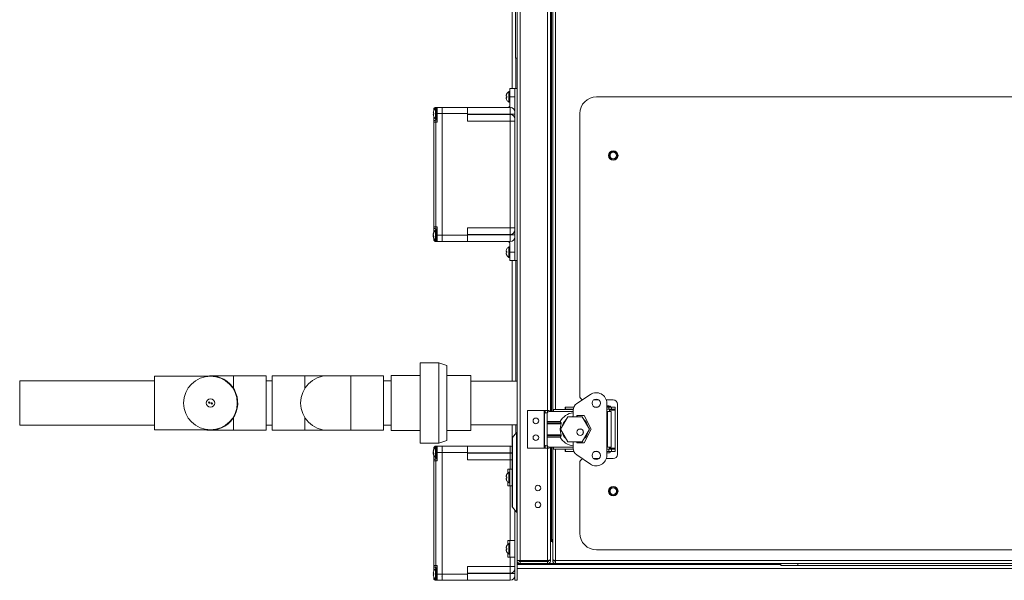
# Model space of a CAD drawing. Units: inches. Extents: x -39 to 179, y -18 to 119.
# Drawn here: x 38 to 67, y 84 to 101 of the extents above; entities that cross this region are included whole.
import ezdxf

# ---------------------------------------------------------------- set-up
doc = ezdxf.new("R2010")
doc.units = ezdxf.units.IN
doc.header["$MEASUREMENT"] = 0

msp = doc.modelspace()

# ---------------------------------------------------------------- linework, layer by layer
at = {"color": 7, "linetype": 'Continuous', "lineweight": 18}
for p, q in [((52.802, 85.017), (52.802, 118.839)), ((53.713, 89.49), (53.713, 113.086)), ((52.891, 85.013), (52.891, 113.016)), ((53.802, 89.457), (53.802, 113.023)), ((53.833, 113.016), (53.833, 89.457)), ((53.864, 113.016), (53.864, 89.457)), ((53.953, 113.016), (53.953, 89.516)), ((52.754, 99.99), (52.754, 105.709)), ((52.656, 101.706), (52.656, 99.084)), ((52.754, 99.99), (52.802, 99.99)), ((52.77, 99.99), (52.77, 99.084)), ((52.801, 99.99), (52.801, 99.084)), ((52.558, 98.992), (52.558, 98.676)), ((52.739, 99.084), (52.587, 99.084)), ((52.587, 99.084), (52.587, 98.834)), ((52.739, 99.084), (52.802, 99.084)), ((52.739, 93.959), (52.739, 99.084)), ((52.498, 98.929), (52.498, 98.928)), ((52.498, 98.851), (52.498, 98.817)), ((52.498, 98.74), (52.498, 98.739)), ((52.587, 98.834), (52.739, 98.834)), ((52.587, 98.834), (52.587, 98.584)), ((80.672, 98.834), (55.172, 98.834)), ((50.321, 98.419), (50.321, 98.459)), ((50.344, 98.459), (50.321, 98.459)), ((50.373, 98.491), (50.373, 98.177)), ((50.383, 98.521), (50.417, 98.521)), ((50.383, 98.495), (50.383, 98.521)), ((50.401, 98.495), (50.384, 98.495)), ((50.384, 98.495), (50.384, 98.173)), ((50.401, 98.495), (50.401, 98.173)), ((50.417, 98.334), (50.417, 98.521)), ((50.571, 98.521), (50.417, 98.521)), ((50.424, 98.389), (50.417, 98.389)), ((50.571, 98.521), (51.321, 98.521)), ((50.571, 98.334), (50.571, 98.521)), ((51.321, 98.521), (51.321, 98.334)), ((51.321, 98.521), (52.598, 98.521)), ((52.598, 98.321), (52.598, 98.521)), ((50.321, 98.334), (50.321, 98.347)), ((50.321, 98.32), (50.321, 98.334)), ((50.321, 98.334), (50.321, 98.334)), ((50.321, 98.084), (50.321, 98.249)), ((50.321, 94.959), (50.321, 98.084)), ((50.321, 98.084), (50.383, 98.084)), ((50.383, 98.173), (50.383, 98.146)), ((50.383, 98.084), (50.383, 98.146)), ((50.383, 98.146), (50.417, 98.146)), ((50.383, 98.084), (50.383, 94.959)), ((50.417, 98.084), (50.383, 98.084)), ((50.384, 98.173), (50.401, 98.173)), ((50.417, 98.084), (50.417, 98.334)), ((50.571, 98.334), (50.417, 98.334)), ((50.571, 94.709), (50.571, 98.334)), ((51.321, 98.334), (50.571, 98.334)), ((51.321, 98.112), (51.321, 98.334)), ((52.598, 98.321), (51.321, 98.321)), ((51.321, 98.312), (52.598, 98.312)), ((52.598, 98.112), (51.321, 98.112)), ((52.598, 98.321), (52.739, 98.321)), ((52.598, 98.312), (52.598, 98.321)), ((52.598, 98.312), (52.598, 98.112)), ((52.598, 98.112), (52.739, 98.112)), ((52.598, 94.931), (52.598, 98.112)), ((54.672, 98.334), (54.672, 89.928)), ((50.321, 94.959), (50.383, 94.959)), ((50.321, 94.794), (50.321, 94.959)), ((50.373, 94.866), (50.373, 94.84)), ((50.373, 94.84), (50.373, 94.552)), ((50.383, 94.959), (50.417, 94.959)), ((50.383, 94.896), (50.383, 94.959)), ((50.417, 94.896), (50.383, 94.896)), ((50.383, 94.896), (50.383, 94.87)), ((50.401, 94.87), (50.384, 94.87)), ((50.384, 94.87), (50.384, 94.844)), ((50.384, 94.844), (50.384, 94.548)), ((50.401, 94.87), (50.401, 94.844)), ((50.401, 94.844), (50.401, 94.548)), ((50.417, 94.709), (50.417, 94.959)), ((51.321, 94.931), (52.598, 94.931)), ((51.321, 94.709), (51.321, 94.931)), ((52.598, 94.931), (52.739, 94.931)), ((52.598, 94.931), (52.598, 94.731)), ((50.309, 94.743), (50.305, 94.743)), ((50.307, 94.702), (50.305, 94.702)), ((50.319, 94.676), (50.305, 94.675)), ((50.313, 94.757), (50.308, 94.757)), ((50.318, 94.676), (50.308, 94.676)), ((50.321, 94.671), (50.308, 94.67)), ((50.321, 94.584), (50.321, 94.623)), ((50.321, 94.584), (50.344, 94.584)), ((50.383, 94.521), (50.383, 94.548)), ((50.384, 94.548), (50.401, 94.548)), ((50.571, 94.709), (50.417, 94.709)), ((50.417, 94.521), (50.417, 94.709)), ((50.571, 94.709), (51.321, 94.709)), ((50.571, 94.521), (50.571, 94.709)), ((52.598, 94.731), (51.321, 94.731)), ((51.321, 94.721), (52.598, 94.721)), ((51.321, 94.709), (51.321, 94.521)), ((52.598, 94.721), (52.598, 94.731)), ((52.598, 94.721), (52.739, 94.721)), ((52.598, 94.721), (52.598, 94.521)), ((50.417, 94.521), (50.383, 94.521)), ((50.571, 94.521), (50.417, 94.521)), ((51.321, 94.521), (50.571, 94.521)), ((52.598, 94.521), (51.321, 94.521)), ((52.498, 94.304), (52.498, 94.303)), ((52.558, 94.367), (52.558, 94.051)), ((52.587, 94.459), (52.587, 94.209)), ((52.498, 94.226), (52.498, 94.192)), ((52.498, 94.115), (52.498, 94.114)), ((52.587, 94.209), (52.739, 94.209)), ((52.587, 94.209), (52.587, 93.959)), ((52.587, 93.959), (52.739, 93.959)), ((52.656, 93.959), (52.656, 90.361)), ((52.739, 93.959), (52.802, 93.959)), ((52.77, 93.959), (52.77, 90.361)), ((52.801, 93.959), (52.801, 90.361)), ((50.471, 90.912), (49.911, 90.912)), ((50.471, 90.912), (49.911, 90.912)), ((49.911, 90.378), (49.911, 90.912)), ((49.911, 90.813), (49.911, 90.912)), ((49.911, 88.511), (49.911, 90.813)), ((50.705, 90.827), (50.471, 90.912)), ((50.705, 90.827), (50.471, 90.912)), ((50.471, 90.378), (50.471, 90.912)), ((50.471, 90.813), (50.471, 90.912)), ((50.471, 88.511), (50.471, 90.813)), ((50.705, 90.331), (50.705, 90.827)), ((50.705, 90.735), (50.705, 90.827)), ((50.705, 88.596), (50.705, 90.735)), ((43.661, 90.512), (41.988, 90.512)), ((41.988, 90.512), (41.988, 88.911)), ((44.348, 90.524), (43.661, 90.524)), ((45.317, 90.524), (44.348, 90.524)), ((44.348, 90.524), (44.348, 90.144)), ((45.317, 90.524), (45.317, 88.899)), ((46.473, 90.524), (45.504, 90.524)), ((45.504, 90.524), (45.504, 88.899)), ((47.161, 90.524), (46.473, 90.524)), ((46.473, 90.144), (46.473, 90.524)), ((47.848, 90.524), (47.161, 90.524)), ((48.817, 90.524), (47.848, 90.524)), ((47.848, 90.524), (47.848, 88.899)), ((48.817, 90.524), (48.817, 88.899)), ((49.911, 90.534), (49.048, 90.534)), ((49.911, 90.534), (49.048, 90.534)), ((49.048, 90.466), (49.048, 90.534)), ((49.048, 90.168), (49.048, 90.534)), ((49.048, 88.889), (49.048, 90.466)), ((51.428, 90.534), (50.705, 90.534)), ((51.428, 90.534), (50.705, 90.534)), ((51.428, 90.168), (51.428, 90.534)), ((51.428, 90.466), (51.428, 90.534)), ((51.428, 88.889), (51.428, 90.466)), ((41.988, 90.369), (37.973, 90.369)), ((37.973, 89.145), (37.973, 90.369)), ((45.504, 90.369), (45.317, 90.369)), ((49.048, 90.369), (48.817, 90.369)), ((49.048, 88.889), (49.048, 90.168)), ((49.911, 88.511), (49.911, 90.378)), ((50.471, 88.511), (50.471, 90.378)), ((50.705, 88.596), (50.705, 90.331)), ((52.802, 90.361), (51.428, 90.361)), ((51.428, 88.889), (51.428, 90.168)), ((54.585, 89.693), (54.989, 89.965)), ((54.232, 89.587), (54.232, 89.524)), ((54.232, 89.587), (54.247, 89.587)), ((54.247, 89.587), (54.247, 89.524)), ((54.247, 89.587), (54.497, 89.587)), ((55.085, 89.803), (55.242, 89.803)), ((55.123, 89.587), (55.205, 89.587)), ((55.461, 89.803), (55.672, 89.803)), ((55.476, 88.15), (55.476, 89.705)), ((55.496, 89.615), (55.476, 89.615)), ((55.476, 89.587), (55.535, 89.587)), ((55.593, 89.615), (55.496, 89.615)), ((55.535, 89.587), (55.535, 89.524)), ((55.535, 89.587), (55.622, 89.587)), ((55.593, 89.587), (55.593, 89.615)), ((55.622, 89.587), (55.622, 89.524)), ((55.622, 89.587), (55.732, 89.587)), ((55.732, 89.587), (55.732, 89.524)), ((55.797, 89.678), (55.797, 88.178)), ((44.348, 89.278), (44.348, 88.899)), ((46.473, 88.899), (46.473, 89.278)), ((53.114, 89.49), (53.114, 88.365)), ((53.114, 89.49), (53.609, 89.49)), ((53.609, 89.49), (53.609, 88.365)), ((53.641, 89.49), (53.609, 89.49)), ((53.621, 89.406), (53.621, 88.449)), ((53.641, 89.49), (53.641, 89.414)), ((53.706, 89.49), (53.641, 89.49)), ((53.704, 89.395), (53.704, 89.16)), ((53.764, 89.49), (53.706, 89.49)), ((53.706, 89.49), (53.706, 89.423)), ((53.764, 89.457), (53.764, 89.49)), ((53.767, 89.457), (53.884, 89.457)), ((53.884, 89.457), (53.884, 89.516)), ((53.884, 89.516), (54.478, 89.516)), ((53.884, 89.457), (54.476, 89.457)), ((54.315, 89.303), (54.098, 88.928)), ((54.232, 89.524), (54.247, 89.524)), ((54.232, 89.524), (54.232, 89.516)), ((54.247, 89.524), (54.479, 89.524)), ((54.748, 89.303), (54.315, 89.303)), ((54.476, 89.303), (54.476, 89.489)), ((54.803, 89.335), (54.586, 89.335)), ((54.586, 89.335), (54.586, 89.303)), ((54.964, 88.928), (54.748, 89.303)), ((55.015, 88.928), (54.803, 89.335)), ((55.476, 89.524), (55.535, 89.524)), ((55.496, 89.457), (55.476, 89.457)), ((55.496, 88.398), (55.496, 89.457)), ((55.496, 89.457), (55.612, 89.457)), ((55.535, 89.524), (55.622, 89.524)), ((55.559, 89.457), (55.559, 89.524)), ((55.559, 89.494), (55.732, 89.494)), ((55.612, 88.398), (55.612, 89.457)), ((55.622, 89.524), (55.732, 89.524)), ((55.732, 89.494), (55.732, 89.524)), ((55.732, 88.361), (55.732, 89.494)), ((37.973, 89.054), (37.973, 89.145)), ((37.973, 89.054), (41.988, 89.054)), ((45.317, 89.054), (45.504, 89.054)), ((48.817, 89.054), (49.048, 89.054)), ((51.428, 89.061), (52.802, 89.061)), ((52.656, 89.061), (52.656, 88.415)), ((52.77, 89.061), (52.77, 88.82)), ((52.801, 89.061), (52.801, 88.834)), ((53.704, 89.16), (54.09, 89.16)), ((53.704, 89.118), (53.704, 89.16)), ((53.704, 89.118), (54.116, 89.118)), ((53.704, 89.091), (53.704, 89.118)), ((54.118, 89.091), (53.704, 89.091)), ((53.704, 88.765), (53.704, 89.091)), ((54.09, 89.16), (54.116, 89.118)), ((41.988, 88.911), (43.661, 88.911)), ((43.661, 88.899), (44.348, 88.899)), ((44.348, 88.899), (45.317, 88.899)), ((45.504, 88.899), (46.473, 88.899)), ((46.473, 88.899), (47.161, 88.899)), ((47.161, 88.899), (47.848, 88.899)), ((47.848, 88.899), (48.817, 88.899)), ((49.048, 88.889), (49.911, 88.889)), ((49.048, 88.889), (49.911, 88.889)), ((50.705, 88.889), (51.428, 88.889)), ((50.705, 88.889), (51.428, 88.889)), ((52.657, 88.666), (52.657, 87.101)), ((52.782, 88.834), (52.662, 88.682)), ((52.662, 88.682), (52.662, 87.093)), ((52.802, 88.834), (52.782, 88.834)), ((52.782, 88.834), (52.782, 87.012)), ((53.704, 88.765), (54.118, 88.765)), ((53.704, 88.737), (53.704, 88.765)), ((54.116, 88.737), (53.704, 88.737)), ((53.704, 88.695), (53.704, 88.737)), ((54.09, 88.695), (53.704, 88.695)), ((53.704, 88.695), (53.704, 88.461)), ((54.116, 88.737), (54.09, 88.695)), ((54.098, 88.928), (54.315, 88.553)), ((54.748, 88.553), (54.964, 88.928)), ((54.803, 88.52), (55.015, 88.928)), ((49.911, 88.511), (50.471, 88.511)), ((49.911, 88.511), (50.471, 88.511)), ((50.373, 88.397), (50.373, 88.083)), ((50.383, 88.428), (50.417, 88.428)), ((50.383, 88.401), (50.383, 88.428)), ((50.401, 88.401), (50.384, 88.401)), ((50.384, 88.401), (50.384, 88.079)), ((50.401, 88.401), (50.401, 88.079)), ((50.417, 88.24), (50.417, 88.428)), ((50.571, 88.428), (50.417, 88.428)), ((50.471, 88.511), (50.705, 88.596)), ((50.471, 88.511), (50.705, 88.596)), ((50.571, 88.428), (51.321, 88.428)), ((50.571, 88.24), (50.571, 88.428)), ((51.321, 88.428), (51.321, 88.24)), ((51.321, 88.428), (52.598, 88.428)), ((52.598, 88.428), (52.598, 88.228)), ((53.641, 88.441), (53.641, 88.365)), ((53.706, 88.432), (53.706, 88.365)), ((53.764, 88.365), (53.764, 88.398)), ((53.767, 88.398), (53.884, 88.398)), ((53.802, 85.044), (53.802, 88.398)), ((53.833, 88.398), (53.833, 85.669)), ((53.864, 88.398), (53.864, 85.044)), ((53.884, 88.339), (53.884, 88.398)), ((53.884, 88.398), (54.476, 88.398)), ((54.315, 88.553), (54.748, 88.553)), ((54.476, 88.367), (54.476, 88.553)), ((54.586, 88.553), (54.586, 88.52)), ((54.586, 88.52), (54.803, 88.52)), ((55.476, 88.398), (55.496, 88.398)), ((55.612, 88.398), (55.496, 88.398)), ((55.559, 88.331), (55.559, 88.398)), ((50.309, 88.274), (50.305, 88.274)), ((50.307, 88.233), (50.305, 88.233)), ((50.319, 88.207), (50.305, 88.206)), ((50.313, 88.288), (50.308, 88.288)), ((50.318, 88.207), (50.308, 88.208)), ((50.321, 88.203), (50.308, 88.201)), ((50.321, 88.326), (50.321, 88.365)), ((50.321, 88.365), (50.344, 88.365)), ((50.321, 87.99), (50.321, 88.155)), ((50.383, 88.079), (50.383, 88.053)), ((50.384, 88.079), (50.401, 88.079)), ((50.571, 88.24), (50.417, 88.24)), ((50.417, 87.99), (50.417, 88.24)), ((50.576, 88.293), (50.571, 88.303)), ((50.571, 84.615), (50.571, 88.24)), ((51.321, 88.24), (50.571, 88.24)), ((51.321, 88.018), (51.321, 88.24)), ((52.598, 88.228), (51.321, 88.228)), ((51.321, 88.218), (52.598, 88.218)), ((52.598, 88.218), (52.598, 88.228)), ((52.598, 88.228), (52.657, 88.228)), ((52.598, 88.218), (52.598, 88.018)), ((53.114, 88.365), (53.609, 88.365)), ((53.641, 88.365), (53.609, 88.365)), ((53.706, 88.365), (53.641, 88.365)), ((53.764, 88.365), (53.706, 88.365)), ((53.713, 85.013), (53.713, 88.365)), ((53.884, 88.339), (54.478, 88.339)), ((53.953, 88.339), (53.953, 85.017)), ((54.232, 88.339), (54.232, 88.331)), ((54.232, 88.268), (54.232, 88.331)), ((54.247, 88.331), (54.232, 88.331)), ((54.247, 88.268), (54.232, 88.268)), ((54.247, 88.268), (54.247, 88.331)), ((54.479, 88.331), (54.247, 88.331)), ((54.497, 88.268), (54.247, 88.268)), ((54.989, 87.891), (54.585, 88.162)), ((55.205, 88.268), (55.123, 88.268)), ((55.535, 88.331), (55.476, 88.331)), ((55.535, 88.268), (55.476, 88.268)), ((55.496, 88.264), (55.476, 88.264)), ((55.496, 88.23), (55.476, 88.23)), ((55.593, 88.264), (55.496, 88.264)), ((55.559, 88.23), (55.496, 88.23)), ((55.622, 88.331), (55.535, 88.331)), ((55.535, 88.268), (55.535, 88.331)), ((55.622, 88.268), (55.535, 88.268)), ((55.732, 88.361), (55.559, 88.361)), ((55.559, 88.264), (55.559, 88.268)), ((55.622, 88.268), (55.622, 88.331)), ((55.732, 88.331), (55.622, 88.331)), ((55.732, 88.268), (55.622, 88.268)), ((55.732, 88.331), (55.732, 88.361)), ((55.732, 88.268), (55.732, 88.331)), ((50.321, 84.865), (50.321, 87.99)), ((50.321, 87.99), (50.383, 87.99)), ((50.383, 87.99), (50.383, 88.053)), ((50.383, 88.053), (50.417, 88.053)), ((50.383, 87.99), (50.383, 84.865)), ((50.417, 87.99), (50.383, 87.99)), ((52.598, 88.018), (51.321, 88.018)), ((52.598, 87.74), (52.598, 88.018)), ((52.598, 88.018), (52.657, 88.018)), ((54.672, 87.928), (54.672, 85.834)), ((55.242, 88.053), (55.085, 88.053)), ((55.672, 88.053), (55.461, 88.053)), ((52.498, 87.585), (52.498, 87.584)), ((52.498, 87.507), (52.498, 87.473)), ((52.525, 87.74), (52.587, 87.74)), ((52.525, 87.62), (52.525, 87.74)), ((52.558, 87.648), (52.558, 87.332)), ((52.587, 87.74), (52.587, 87.24)), ((52.587, 87.74), (52.657, 87.74)), ((52.498, 87.396), (52.498, 87.395)), ((52.525, 87.24), (52.525, 87.36)), ((52.587, 87.24), (52.525, 87.24)), ((52.587, 87.24), (52.657, 87.24)), ((52.598, 85.615), (52.598, 87.24)), ((52.657, 87.101), (52.657, 86.626)), ((52.662, 87.093), (52.662, 86.611)), ((52.782, 87.012), (52.782, 86.459)), ((52.662, 86.611), (52.782, 86.459)), ((52.739, 84.428), (52.739, 86.513)), ((52.782, 86.459), (52.802, 86.459)), ((52.498, 85.46), (52.498, 85.459)), ((52.525, 85.615), (52.587, 85.615)), ((52.525, 85.495), (52.525, 85.615)), ((52.558, 85.523), (52.558, 85.207)), ((52.587, 85.615), (52.739, 85.615)), ((52.587, 85.615), (52.587, 85.115)), ((53.833, 85.669), (53.802, 85.669)), ((53.833, 85.642), (53.802, 85.642)), ((53.833, 85.584), (53.802, 85.584)), ((53.848, 85.639), (53.833, 85.642)), ((53.833, 85.642), (53.833, 85.584)), ((52.498, 85.382), (52.498, 85.348)), ((52.498, 85.271), (52.498, 85.27)), ((52.525, 85.115), (52.525, 85.235)), ((55.172, 85.334), (80.672, 85.334)), ((50.321, 84.865), (50.383, 84.865)), ((50.321, 84.7), (50.321, 84.865)), ((50.383, 84.865), (50.417, 84.865)), ((50.383, 84.803), (50.383, 84.865)), ((50.417, 84.615), (50.417, 84.865)), ((52.587, 85.115), (52.525, 85.115)), ((52.587, 85.115), (52.739, 85.115)), ((52.598, 84.837), (52.598, 85.115)), ((52.802, 84.428), (52.802, 85.017)), ((52.802, 84.928), (52.891, 84.928)), ((52.802, 84.897), (60.672, 84.897)), ((52.891, 85.013), (53.713, 85.013)), ((52.891, 84.928), (52.891, 84.986)), ((52.891, 84.986), (53.713, 84.986)), ((53.713, 84.928), (52.891, 84.928)), ((53.713, 84.986), (53.713, 84.928)), ((53.713, 84.928), (53.953, 84.928)), ((53.802, 85.017), (53.744, 85.017)), ((53.802, 85.017), (53.802, 85.044)), ((53.864, 85.044), (53.864, 85.017)), ((53.864, 85.017), (53.922, 85.017)), ((53.922, 85.023), (53.922, 85.017)), ((53.922, 85.017), (53.953, 85.017)), ((53.951, 84.987), (53.95, 85.017)), ((53.953, 85.017), (81.891, 85.017)), ((53.953, 85.017), (53.953, 84.928)), ((53.953, 84.928), (81.891, 84.928)), ((60.672, 84.928), (60.672, 84.87)), ((61.172, 84.87), (60.672, 84.87)), ((61.172, 84.928), (61.172, 84.87)), ((74.672, 84.87), (61.172, 84.87)), ((50.321, 84.615), (50.321, 84.628)), ((50.321, 84.602), (50.321, 84.615)), ((50.321, 84.615), (50.321, 84.615)), ((50.373, 84.772), (50.373, 84.615)), ((50.373, 84.615), (50.373, 84.458)), ((50.417, 84.803), (50.383, 84.803)), ((50.383, 84.803), (50.383, 84.776)), ((50.401, 84.776), (50.384, 84.776)), ((50.384, 84.776), (50.384, 84.615)), ((50.384, 84.615), (50.384, 84.454)), ((50.401, 84.776), (50.401, 84.615)), ((50.401, 84.615), (50.401, 84.454)), ((50.417, 84.428), (50.417, 84.615)), ((50.571, 84.615), (50.417, 84.615)), ((50.571, 84.615), (51.321, 84.615)), ((50.571, 84.428), (50.571, 84.615)), ((51.321, 84.837), (52.598, 84.837)), ((51.321, 84.615), (51.321, 84.837)), ((52.598, 84.637), (51.321, 84.637)), ((51.321, 84.628), (52.598, 84.628)), ((51.321, 84.615), (51.321, 84.428)), ((52.739, 84.837), (52.598, 84.837)), ((52.598, 84.837), (52.598, 84.637)), ((52.598, 84.628), (52.598, 84.637)), ((52.598, 84.628), (52.598, 84.428)), ((52.739, 84.628), (52.598, 84.628)), ((52.802, 84.783), (97.685, 84.783)), ((50.321, 84.49), (50.321, 84.53)), ((50.344, 84.49), (50.321, 84.49)), ((50.383, 84.428), (50.383, 84.454)), ((50.417, 84.428), (50.383, 84.428)), ((50.384, 84.454), (50.401, 84.454)), ((50.571, 84.428), (50.417, 84.428)), ((50.563, 84.531), (50.571, 84.543)), ((51.321, 84.428), (50.571, 84.428)), ((52.598, 84.428), (51.321, 84.428)), ((52.739, 84.428), (52.802, 84.428))]:
    msp.add_line(p, q, dxfattribs=at)
at = {"color": 7, "linetype": 'Continuous', "lineweight": 18, "flags": 128}
for points in [[(52.484, 98.853), (52.485, 98.853), (52.487, 98.853), (52.489, 98.852), (52.49, 98.852), (52.492, 98.852), (52.494, 98.851), (52.496, 98.851), (52.498, 98.851)], [(52.498, 98.817), (52.496, 98.817), (52.494, 98.816), (52.492, 98.816), (52.49, 98.816), (52.489, 98.815), (52.487, 98.815), (52.485, 98.815), (52.484, 98.814)], [(50.321, 98.347), (50.319, 98.347), (50.317, 98.348), (50.315, 98.348), (50.314, 98.348), (50.312, 98.348), (50.311, 98.348), (50.309, 98.348), (50.308, 98.348)], [(50.308, 98.319), (50.309, 98.319), (50.311, 98.319), (50.312, 98.32), (50.314, 98.32), (50.315, 98.32), (50.317, 98.32), (50.319, 98.32), (50.321, 98.32)], [(52.484, 94.228), (52.485, 94.228), (52.487, 94.228), (52.489, 94.227), (52.49, 94.227), (52.492, 94.227), (52.494, 94.226), (52.496, 94.226), (52.498, 94.226)], [(52.498, 94.192), (52.496, 94.192), (52.494, 94.191), (52.492, 94.191), (52.49, 94.191), (52.489, 94.19), (52.487, 94.19), (52.485, 94.19), (52.484, 94.189)], [(54.415, 89.303), (54.457, 89.313), (54.476, 89.316)], [(54.586, 89.316), (54.606, 89.313), (54.648, 89.303)], [(43.661, 88.899), (43.554, 88.906), (43.521, 88.911)], [(54.476, 88.539), (54.421, 88.551), (54.415, 88.553)], [(54.648, 88.553), (54.642, 88.551), (54.586, 88.539)], [(52.484, 87.509), (52.485, 87.509), (52.487, 87.509), (52.489, 87.509), (52.49, 87.508), (52.492, 87.508), (52.494, 87.508), (52.496, 87.507), (52.498, 87.507)], [(52.498, 87.473), (52.496, 87.473), (52.494, 87.472), (52.492, 87.472), (52.49, 87.472), (52.489, 87.471), (52.487, 87.471), (52.485, 87.471), (52.484, 87.471)], [(52.484, 85.384), (52.485, 85.384), (52.487, 85.384), (52.489, 85.384), (52.49, 85.383), (52.492, 85.383), (52.494, 85.383), (52.496, 85.382), (52.498, 85.382)], [(52.498, 85.348), (52.496, 85.348), (52.494, 85.347), (52.492, 85.347), (52.49, 85.347), (52.489, 85.346), (52.487, 85.346), (52.485, 85.346), (52.484, 85.346)], [(50.321, 84.628), (50.319, 84.629), (50.317, 84.629), (50.315, 84.629), (50.314, 84.629), (50.312, 84.629), (50.311, 84.629), (50.309, 84.63), (50.308, 84.63)], [(50.308, 84.6), (50.309, 84.601), (50.311, 84.601), (50.312, 84.601), (50.314, 84.601), (50.315, 84.601), (50.317, 84.601), (50.319, 84.602), (50.321, 84.602)]]:
    msp.add_lwpolyline(points, dxfattribs=at)
at = {"color": 7, "linetype": 'Continuous', "lineweight": 18}
for centre, radius in [((55.672, 97.084), 0.141), ((55.672, 97.084), 0.125), ((55.672, 97.084), 0.0979), ((43.661, 89.711), 0.8), ((43.661, 89.711), 0.8), ((43.661, 89.711), 0.125), ((43.623, 89.722), 0.0197), ((43.698, 89.7), 0.0197), ((55.164, 89.705), 0.125), ((53.364, 89.178), 0.0835), ((53.364, 88.678), 0.0835), ((54.682, 88.841), 0.0965), ((54.682, 88.841), 0.095), ((54.682, 88.841), 0.001), ((55.164, 88.15), 0.125), ((53.425, 87.178), 0.0835), ((55.672, 87.084), 0.141), ((55.672, 87.084), 0.125), ((55.672, 87.084), 0.098), ((53.425, 86.678), 0.0835)]:
    msp.add_circle(centre, radius, dxfattribs=at)
for centre, radius, start, end in [((52.66, 98.834), 0.188, 122.7514, 149.5446), ((52.568, 98.976), 0.0187, 0, 122.7514), ((52.635, 98.851), 0.157, 163.0367, 174.1745), ((52.52, 98.877), 0.0437, 194.2276, 213.77), ((52.52, 98.79), 0.0437, 146.23, 165.7724), ((52.635, 98.817), 0.158, 185.8256, 196.9632), ((52.662, 98.834), 0.189, 150.3964, 160.6884), ((52.662, 98.833), 0.189, 199.3116, 209.6036), ((52.66, 98.834), 0.188, 210.4554, 237.2486), ((52.568, 98.691), 0.0187, 237.2486, 0), ((55.172, 98.334), 0.5, 90, 180), ((50.481, 98.346), 0.176, 168.3269, 176.0244), ((50.343, 98.365), 0.0382, 189.7626, 205.6943), ((50.512, 98.334), 0.209, 155.8191, 166.6979), ((50.383, 98.459), 0.0625, 90, 180), ((50.51, 98.334), 0.208, 131.1121, 155.6473), ((50.287, 98.36), 0.0684, 59.8469, 60.2055), ((50.384, 98.478), 0.0164, 90, 131.1121), ((50.401, 98.478), 0.0164, 0, 90), ((52.525, 98.584), 0.0625, 270, 0), ((52.598, 98.381), 0.141, 0, 90), ((50.343, 98.303), 0.0382, 154.3053, 170.2373), ((50.481, 98.321), 0.176, 183.9756, 191.673), ((50.512, 98.334), 0.209, 193.3022, 204.181), ((50.56, 98.334), 0.24, 176.8169, 183.1831), ((50.51, 98.334), 0.208, 204.3527, 228.8879), ((50.29, 98.301), 0.0613, 299.7739, 300.1737), ((50.383, 98.084), 0.0625, 90, 180), ((50.384, 98.189), 0.0164, 228.8879, 270), ((50.401, 98.189), 0.0164, 270, 0), ((52.598, 98.171), 0.141, 0, 90), ((50.51, 94.709), 0.208, 131.1121, 169.2011), ((50.383, 94.959), 0.0625, 180, 270), ((50.384, 94.853), 0.0164, 90, 131.1121), ((50.401, 94.853), 0.0164, 0, 90), ((52.598, 94.872), 0.141, 270, 0), ((50.371, 94.735), 0.0663, 160.87, 173.4167), ((50.489, 94.721), 0.185, 173.0281, 175.9589), ((50.508, 94.703), 0.204, 169.1272, 176.2671), ((50.34, 94.739), 0.0358, 189.5036, 197.7442), ((50.453, 94.727), 0.148, 184.4512, 192.783), ((50.455, 94.69), 0.15, 172.7785, 175.5323), ((50.508, 94.715), 0.204, 183.7331, 190.8726), ((50.34, 94.678), 0.0358, 162.2537, 170.4985), ((50.489, 94.697), 0.185, 184.0411, 186.9719), ((50.372, 94.682), 0.0674, 186.6134, 190.7529), ((50.315, 94.679), 0.0109, 201.7788, 230.8099), ((50.51, 94.709), 0.208, 190.7989, 228.8879), ((50.45, 94.716), 0.147, 150.9874, 163.94), ((50.468, 94.696), 0.166, 152.4132, 164.374), ((50.398, 94.733), 0.0974, 203.0582, 217.8718), ((50.378, 94.702), 0.077, 204.6094, 221.9334), ((50.392, 94.781), 0.0718, 174.1826, 185.8174), ((50.489, 94.662), 0.168, 176.1981, 183.8019), ((50.383, 94.584), 0.0625, 180, 270), ((50.384, 94.564), 0.0164, 228.8879, 270), ((50.401, 94.564), 0.0164, 270, 0), ((52.598, 94.662), 0.141, 270, 0), ((52.635, 94.226), 0.158, 163.0369, 174.1746), ((52.52, 94.252), 0.0438, 194.23, 213.7676), ((52.662, 94.209), 0.189, 150.397, 160.6878), ((52.66, 94.209), 0.188, 122.7514, 149.5446), ((52.525, 94.459), 0.0625, 0, 90), ((52.568, 94.351), 0.0187, 0, 122.7514), ((52.52, 94.165), 0.0437, 146.2288, 165.7717), ((52.635, 94.192), 0.158, 185.8254, 196.9631), ((52.662, 94.208), 0.189, 199.3122, 209.603), ((52.66, 94.209), 0.188, 210.4554, 237.2486), ((52.568, 94.066), 0.0187, 237.2486, 0), ((43.661, 89.711), 0.813, 270, 99.8594), ((47.161, 89.711), 0.813, 90, 270), ((54.797, 89.928), 0.125, 180, 251.5836), ((55.164, 89.705), 0.313, 0, 123.8635), ((54.723, 89.489), 0.247, 123.8635, 180), ((55.496, 89.245), 0.382, 75.3249, 92.9524), ((55.672, 89.678), 0.125, 0, 90), ((53.767, 89.395), 0.0625, 90, 180), ((54.531, 88.928), 0.498, 96.3501, 152.2177), ((54.531, 88.928), 0.444, 158.4566, 201.5434), ((54.531, 88.928), 0.393, 132.7268, 167.2732), ((54.531, 88.928), 0.393, 12.7268, 47.2732), ((52.682, 88.666), 0.025, 141.7993, 180), ((54.531, 88.928), 0.498, 207.7823, 263.6499), ((54.531, 88.928), 0.393, 192.7268, 227.2732), ((54.531, 88.928), 0.393, 312.7268, 347.2732), ((50.51, 88.24), 0.208, 131.1121, 169.2011), ((50.383, 88.365), 0.0625, 90, 180), ((50.384, 88.385), 0.0164, 90, 131.1121), ((50.401, 88.385), 0.0164, 0, 90), ((52.598, 88.287), 0.141, 65.6974, 90), ((53.767, 88.461), 0.0625, 180, 270), ((50.371, 88.267), 0.0663, 160.8722, 173.4135), ((50.49, 88.252), 0.185, 173.0335, 175.9535), ((50.508, 88.234), 0.204, 169.1281, 176.2666), ((50.34, 88.271), 0.0358, 189.4997, 197.7419), ((50.453, 88.259), 0.148, 184.4513, 192.7834), ((50.455, 88.221), 0.15, 172.7791, 175.5326), ((50.508, 88.246), 0.204, 183.7327, 190.8733), ((50.34, 88.209), 0.0358, 162.2612, 170.4909), ((50.489, 88.228), 0.185, 184.0411, 186.9719), ((50.372, 88.214), 0.0673, 186.6104, 190.7558), ((50.315, 88.21), 0.0108, 201.7616, 230.8271), ((50.51, 88.24), 0.208, 190.7989, 228.8879), ((50.45, 88.248), 0.147, 150.9875, 163.9406), ((50.468, 88.228), 0.166, 152.4142, 164.373), ((50.398, 88.264), 0.0973, 203.0559, 217.8741), ((50.378, 88.234), 0.077, 204.6086, 221.9325), ((50.392, 88.312), 0.0718, 174.1824, 185.8176), ((50.489, 88.193), 0.168, 176.1982, 183.8018), ((50.384, 88.095), 0.0164, 228.8879, 270), ((50.401, 88.095), 0.0164, 270, 0), ((52.598, 88.077), 0.141, 65.6974, 90), ((54.723, 88.367), 0.247, 180, 236.1365), ((55.164, 88.15), 0.313, 236.1365, 0), ((55.559, 88.264), 0.0338, 270, 0), ((55.672, 88.178), 0.125, 270, 0), ((50.383, 87.99), 0.0625, 90, 180), ((54.797, 87.928), 0.125, 108.4164, 180), ((52.635, 87.507), 0.158, 163.0373, 174.1738), ((52.52, 87.534), 0.0437, 194.2256, 213.772), ((52.662, 87.49), 0.189, 150.3977, 160.6871), ((52.66, 87.49), 0.188, 122.7514, 149.5446), ((52.568, 87.632), 0.0187, 0, 122.7514), ((52.52, 87.446), 0.0438, 146.2328, 165.7696), ((52.635, 87.473), 0.157, 185.8247, 196.9642), ((52.662, 87.49), 0.189, 199.3089, 209.6063), ((52.66, 87.49), 0.188, 210.4554, 237.2486), ((52.568, 87.348), 0.0187, 237.2486, 0), ((52.682, 86.626), 0.025, 180, 218.2007), ((55.172, 85.834), 0.5, 180, 270), ((52.662, 85.366), 0.189, 150.3937, 160.6911), ((52.66, 85.365), 0.188, 122.7514, 149.5446), ((52.568, 85.507), 0.0187, 0, 122.7514), ((52.635, 85.382), 0.157, 163.0358, 174.1753), ((52.52, 85.409), 0.0437, 194.228, 213.7696), ((52.52, 85.321), 0.0437, 146.228, 165.7744), ((52.635, 85.348), 0.158, 185.8262, 196.9627), ((52.662, 85.365), 0.189, 199.3115, 209.6036), ((52.66, 85.365), 0.188, 210.4554, 237.2486), ((52.568, 85.223), 0.0187, 237.2486, 0), ((50.383, 84.865), 0.0625, 180, 270), ((50.481, 84.628), 0.176, 168.326, 176.0253), ((50.343, 84.646), 0.0382, 189.763, 205.6964), ((50.343, 84.584), 0.0382, 154.3062, 170.2383), ((50.481, 84.603), 0.176, 183.9761, 191.6727), ((50.512, 84.615), 0.209, 155.8184, 166.6988), ((50.512, 84.615), 0.209, 193.3027, 204.18), ((50.51, 84.615), 0.208, 131.1121, 155.6473), ((50.309, 84.681), 0.0229, 59.5244, 60.5961), ((50.56, 84.615), 0.24, 176.8168, 183.1832), ((50.384, 84.76), 0.0164, 90, 131.1121), ((50.401, 84.76), 0.0164, 0, 90), ((52.598, 84.778), 0.141, 270, 0), ((52.598, 84.568), 0.141, 270, 0), ((50.51, 84.615), 0.208, 204.3527, 228.8879), ((50.293, 84.577), 0.0556, 299.7193, 300.1602), ((50.383, 84.49), 0.0625, 180, 270), ((50.384, 84.47), 0.0164, 228.8879, 270), ((50.401, 84.47), 0.0164, 270, 0)]:
    msp.add_arc(centre, radius, start, end, dxfattribs=at)
for points, knots in [([(53.713, 89.424), (53.708, 89.424), (53.691, 89.422), (53.665, 89.418), (53.639, 89.414), (53.623, 89.41), (53.622, 89.407), (53.622, 89.406)], [0, 0, 0, 0, 0.086996, 0.3272, 0.567416, 0.807629, 1, 1, 1, 1]), ([(54.116, 89.118), (54.118, 89.115), (54.121, 89.11), (54.121, 89.1), (54.119, 89.094), (54.118, 89.091)], [0, 0, 0, 0, 0.331269, 0.664614, 1, 1, 1, 1]), ([(54.118, 88.765), (54.119, 88.761), (54.121, 88.755), (54.121, 88.746), (54.118, 88.74), (54.116, 88.737), (54.116, 88.737)], [0, 0, 0, 0, 0.3279552, 0.6574217, 0.9590075, 1, 1, 1, 1]), ([(53.622, 88.449), (53.622, 88.448), (53.623, 88.445), (53.639, 88.441), (53.665, 88.437), (53.691, 88.433), (53.708, 88.432), (53.713, 88.431)], [0, 0, 0, 0, 0.192371, 0.432584, 0.6728, 0.913003, 1, 1, 1, 1]), ([(53.833, 85.669), (53.84, 85.656), (53.855, 85.629), (53.864, 85.6), (53.864, 85.583), (53.864, 85.58)], [0, 0, 0, 0, 0.449446, 0.901527, 1, 1, 1, 1]), ([(53.864, 85.553), (53.862, 85.56), (53.859, 85.574), (53.843, 85.583), (53.835, 85.583), (53.833, 85.584)], [0, 0, 0, 0, 0.449454, 0.901534, 1, 1, 1, 1]), ([(52.891, 85.013), (52.879, 85.014), (52.856, 85.014), (52.826, 85.015), (52.806, 85.016), (52.803, 85.016), (52.802, 85.017)], [0, 0, 0, 0, 0.250003, 0.500001, 0.750005, 1, 1, 1, 1]), ([(52.802, 85.017), (52.803, 85.005), (52.806, 84.982), (52.826, 84.952), (52.856, 84.932), (52.879, 84.929), (52.891, 84.928)], [0, 0, 0, 0, 0.250002, 0.500006, 0.749998, 1, 1, 1, 1]), ([(52.86, 85.017), (52.86, 85.012), (52.861, 85.004), (52.868, 84.994), (52.878, 84.987), (52.886, 84.986), (52.891, 84.986)], [0, 0, 0, 0, 0.250007, 0.500012, 0.749996, 1, 1, 1, 1]), ([(53.802, 85.044), (53.801, 85.042), (53.799, 85.038), (53.783, 85.031), (53.76, 85.024), (53.735, 85.018), (53.719, 85.015), (53.713, 85.013)], [0, 0, 0, 0, 0.2077382, 0.4276501, 0.6475637, 0.8674811, 1, 1, 1, 1]), ([(53.713, 84.986), (53.717, 84.986), (53.726, 84.987), (53.736, 84.995), (53.742, 85.005), (53.743, 85.013), (53.744, 85.017)], [0, 0, 0, 0, 0.274279, 0.529251, 0.784174, 1, 1, 1, 1]), ([(53.713, 84.928), (53.722, 84.928), (53.742, 84.93), (53.769, 84.946), (53.79, 84.969), (53.8, 84.994), (53.801, 85.01), (53.802, 85.017)], [0, 0, 0, 0, 0.207748, 0.427658, 0.647572, 0.86748, 1, 1, 1, 1]), ([(53.953, 85.017), (53.943, 85.018), (53.923, 85.022), (53.896, 85.028), (53.876, 85.035), (53.865, 85.04), (53.864, 85.043), (53.864, 85.044)], [0, 0, 0, 0, 0.2087471, 0.4276557, 0.646571, 0.8654904, 1, 1, 1, 1]), ([(53.864, 85.017), (53.865, 85.007), (53.867, 84.987), (53.882, 84.96), (53.905, 84.939), (53.93, 84.929), (53.947, 84.928), (53.953, 84.928)], [0, 0, 0, 0, 0.208746, 0.427662, 0.646569, 0.86549, 1, 1, 1, 1]), ([(53.922, 85.017), (53.923, 85.012), (53.924, 85.003), (53.932, 84.993), (53.942, 84.987), (53.949, 84.986), (53.953, 84.986)], [0, 0, 0, 0, 0.282959, 0.530741, 0.778449, 1, 1, 1, 1])]:
    msp.add_open_spline(points, degree=3, knots=knots, dxfattribs=at)

doc.saveas('drawing.dxf')
